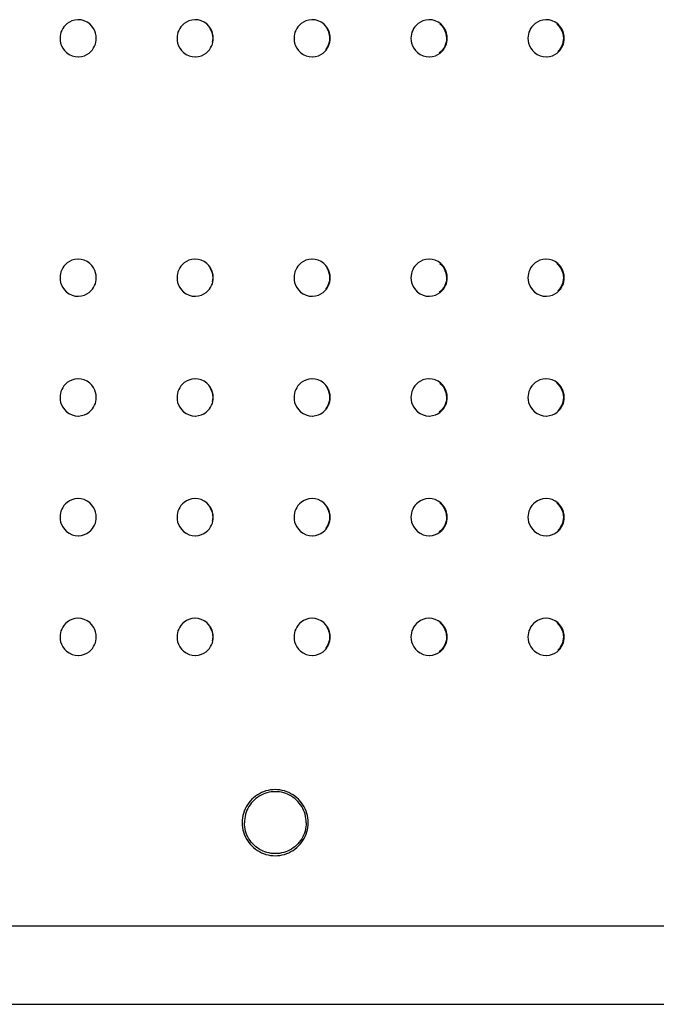
# Model space of a CAD drawing. Units: millimetres. Extents: x 270986 to 279005, y 8309 to 13650.
# Drawn here: x 274925 to 275079, y 9756 to 9995 of the extents above; entities that cross this region are included whole.
import ezdxf

# ---------------------------------------------------------------- set-up
doc = ezdxf.new("R2010")
doc.units = ezdxf.units.MM
doc.layers.add('02___PRT_ALL_AXES', color=7, linetype='Continuous')
doc.layers.add('DiKom', color=7, linetype='Continuous')

# ---------------------------------------------------------------- blocks, each defined once
blk = doc.blocks.new('FS-24404')
at = {"color": 7, "linetype": 'Continuous'}
for p, q in [((275052.23, 11128.17), (275052.15, 11128.17)), ((275056.63, 11123.67), (275056.4, 11123.67)), ((274994.84, 11119.23), (274995.54, 11119.17)), ((275023.19, 11119.23), (275023.88, 11119.17)), ((275051.53, 11119.23), (275052.23, 11119.17)), ((275055.45, 11120.88), (275055.09, 11120.46)), ((275052.23, 11070.17), (275052.15, 11070.17)), ((275056.63, 11065.67), (275056.4, 11065.67)), ((275055.45, 11062.88), (275055.09, 11062.46)), ((274994.84, 11061.23), (274995.54, 11061.17)), ((275023.19, 11061.23), (275023.88, 11061.17)), ((275051.53, 11061.23), (275052.23, 11061.17)), ((275052.23, 11041.17), (275052.15, 11041.17)), ((275056.63, 11036.67), (275056.4, 11036.67)), ((275055.45, 11033.88), (275055.09, 11033.46)), ((274994.84, 11032.23), (274995.54, 11032.17)), ((275023.19, 11032.23), (275023.88, 11032.17)), ((275051.53, 11032.23), (275052.23, 11032.17)), ((275052.23, 11012.17), (275052.15, 11012.17)), ((275056.63, 11007.67), (275056.4, 11007.67)), ((275055.45, 11004.88), (275055.09, 11004.46)), ((274994.84, 11003.23), (274995.54, 11003.17)), ((275023.19, 11003.23), (275023.88, 11003.17)), ((275051.53, 11003.23), (275052.23, 11003.17)), ((275052.23, 10983.17), (275052.15, 10983.17)), ((275056.63, 10978.67), (275056.4, 10978.67)), ((275055.45, 10975.88), (275055.09, 10975.46)), ((274994.84, 10974.23), (274995.54, 10974.17)), ((275023.19, 10974.23), (275023.88, 10974.17)), ((275051.53, 10974.23), (275052.23, 10974.17)), ((274792.12, 10908.67), (275731.09, 10908.67)), ((274793.09, 10889.67), (275729.09, 10889.67))]:
    blk.add_line(p, q, dxfattribs=at)
for points in [[(274938.84, 11128.17), (274938.76, 11128.17), (274938.01, 11128.09), (274937.32, 11127.89), (274936.71, 11127.61), (274936.19, 11127.26), (274935.75, 11126.88), (274935.39, 11126.46), (274935.09, 11126.03), (274934.86, 11125.58), (274934.68, 11125.12), (274934.55, 11124.65), (274934.47, 11124.17), (274934.44, 11123.67)], [(274943.24, 11123.67), (274943.21, 11124.27), (274943.08, 11124.87), (274942.88, 11125.46), (274942.58, 11126.05), (274942.17, 11126.61), (274941.65, 11127.13), (274941.02, 11127.58), (274940.3, 11127.92), (274939.53, 11128.11), (274938.84, 11128.17)], [(274967.19, 11128.17), (274967.1, 11128.17), (274966.36, 11128.09), (274965.67, 11127.89), (274965.06, 11127.61), (274964.54, 11127.26), (274964.1, 11126.88), (274963.74, 11126.46), (274963.44, 11126.03), (274963.2, 11125.58), (274963.02, 11125.12), (274962.9, 11124.65), (274962.82, 11124.17), (274962.79, 11123.67)], [(274970.93, 11126.05), (274970.52, 11126.61), (274970, 11127.13), (274969.36, 11127.58), (274968.65, 11127.92), (274967.88, 11128.11), (274967.19, 11128.17)], [(274970.78, 11126.04), (274971.08, 11125.46), (274971.28, 11124.86), (274971.41, 11124.27), (274971.44, 11123.67)], [(274971.43, 11124.87), (274971.23, 11125.46), (274970.93, 11126.05)], [(274994.02, 11127.89), (274993.41, 11127.61), (274992.88, 11127.26), (274992.45, 11126.88), (274992.08, 11126.46), (274991.79, 11126.03), (274991.55, 11125.58), (274991.37, 11125.12), (274991.24, 11124.65), (274991.16, 11124.17), (274991.14, 11123.67)], [(274995.54, 11128.17), (274995.45, 11128.17), (274994.71, 11128.09), (274994.02, 11127.89)], [(274997.71, 11127.58), (274997, 11127.92), (274996.23, 11128.11), (274995.54, 11128.17)], [(274999.27, 11126.05), (274998.86, 11126.61), (274998.35, 11127.13), (274997.71, 11127.58)], [(274999.1, 11126.04), (274999.4, 11125.46), (274999.6, 11124.86), (274999.73, 11124.27), (274999.76, 11123.67)], [(274999.78, 11124.87), (274999.57, 11125.46), (274999.27, 11126.05)], [(275022.36, 11127.9), (275021.76, 11127.61), (275021.23, 11127.26), (275020.79, 11126.88), (275020.43, 11126.46), (275020.13, 11126.03), (275019.9, 11125.58), (275019.72, 11125.12), (275019.59, 11124.65), (275019.51, 11124.17), (275019.48, 11123.67)], [(275023.88, 11128.17), (275023.8, 11128.17), (275023.06, 11128.09), (275022.36, 11127.9)], [(275026.06, 11127.58), (275025.34, 11127.92), (275024.58, 11128.11), (275023.88, 11128.17)], [(275027.62, 11126.05), (275027.21, 11126.61), (275026.7, 11127.13), (275026.06, 11127.58)], [(275026.5, 11127.13), (275027.01, 11126.61), (275027.42, 11126.04)], [(275027.42, 11126.04), (275027.72, 11125.46), (275027.92, 11124.86), (275028.04, 11124.27), (275028.08, 11123.67)], [(275028.12, 11124.87), (275027.92, 11125.46), (275027.62, 11126.05)], [(275050.71, 11127.9), (275050.11, 11127.61), (275049.58, 11127.26), (275049.14, 11126.88), (275048.78, 11126.46), (275048.48, 11126.03), (275048.25, 11125.58), (275048.06, 11125.12), (275047.94, 11124.65), (275047.86, 11124.17), (275047.83, 11123.67)], [(275052.15, 11128.17), (275051.4, 11128.09), (275050.71, 11127.9)], [(275054.41, 11127.58), (275053.69, 11127.92), (275052.93, 11128.11), (275052.23, 11128.17)], [(275055.97, 11126.04), (275055.56, 11126.61), (275055.04, 11127.13), (275054.41, 11127.58)], [(275054.82, 11127.13), (275055.33, 11126.61), (275055.74, 11126.04)], [(275055.74, 11126.04), (275056.04, 11125.46), (275056.24, 11124.86), (275056.36, 11124.27), (275056.4, 11123.67)], [(275056.47, 11124.87), (275056.27, 11125.46), (275055.97, 11126.04)], [(274934.44, 11123.67), (274934.48, 11123.07), (274934.6, 11122.48), (274934.81, 11121.88), (274935.11, 11121.3), (274935.52, 11120.73), (274936.03, 11120.21), (274936.67, 11119.77), (274937.38, 11119.43), (274938.15, 11119.23), (274938.84, 11119.17)], [(274938.84, 11119.17), (274938.93, 11119.17), (274939.67, 11119.26), (274940.37, 11119.45), (274940.97, 11119.74), (274941.5, 11120.08), (274941.94, 11120.47), (274942.3, 11120.89), (274942.59, 11121.32), (274942.83, 11121.77), (274943.01, 11122.23), (274943.14, 11122.7), (274943.22, 11123.18), (274943.24, 11123.67)], [(274962.79, 11123.67), (274962.83, 11123.07), (274962.95, 11122.48), (274963.15, 11121.88), (274963.45, 11121.3), (274963.86, 11120.73), (274964.38, 11120.21), (274965.02, 11119.77), (274965.73, 11119.43), (274966.5, 11119.23), (274967.19, 11119.17)], [(274970.64, 11120.88), (274970.94, 11121.32), (274971.17, 11121.77), (274971.36, 11122.23), (274971.48, 11122.7), (274971.56, 11123.18), (274971.59, 11123.67)], [(274971.44, 11123.67), (274971.41, 11123.18), (274971.34, 11122.7)], [(274971.59, 11123.67), (274971.55, 11124.27), (274971.43, 11124.87)], [(274991.14, 11123.67), (274991.17, 11123.07), (274991.3, 11122.48), (274991.5, 11121.88), (274991.8, 11121.3), (274992.21, 11120.73), (274992.72, 11120.21), (274993.36, 11119.77), (274994.08, 11119.43), (274994.84, 11119.23)], [(274998.99, 11120.88), (274999.29, 11121.32), (274999.52, 11121.77), (274999.7, 11122.23), (274999.83, 11122.7), (274999.91, 11123.18), (274999.93, 11123.67)], [(274999.76, 11123.67), (274999.73, 11123.18), (274999.66, 11122.7)], [(274999.93, 11123.67), (274999.9, 11124.27), (274999.78, 11124.87)], [(275019.48, 11123.67), (275019.52, 11123.07), (275019.64, 11122.48), (275019.85, 11121.88), (275020.15, 11121.3), (275020.56, 11120.73), (275021.07, 11120.21), (275021.71, 11119.77), (275022.42, 11119.43), (275023.19, 11119.23)], [(275027.33, 11120.88), (275027.63, 11121.32), (275027.87, 11121.77), (275028.05, 11122.23), (275028.18, 11122.7), (275028.25, 11123.18), (275028.28, 11123.67)], [(275028.08, 11123.67), (275028.05, 11123.18), (275027.97, 11122.69)], [(275028.28, 11123.67), (275028.25, 11124.27), (275028.12, 11124.87)], [(275047.83, 11123.67), (275047.87, 11123.07), (275047.99, 11122.48), (275048.19, 11121.88), (275048.49, 11121.3), (275048.9, 11120.73), (275049.42, 11120.21), (275050.05, 11119.77), (275050.77, 11119.43), (275051.53, 11119.23)], [(275055.68, 11120.88), (275055.98, 11121.32), (275056.21, 11121.77), (275056.4, 11122.22), (275056.52, 11122.7), (275056.6, 11123.18), (275056.63, 11123.67)], [(275056.4, 11123.67), (275056.37, 11123.18), (275056.29, 11122.69)], [(275056.63, 11123.67), (275056.59, 11124.27), (275056.47, 11124.87)], [(274999.66, 11122.7), (274999.53, 11122.22), (274999.35, 11121.76), (274999.11, 11121.32), (274998.81, 11120.88)], [(275027.97, 11122.69), (275027.85, 11122.22), (275027.66, 11121.76), (275027.43, 11121.31), (275027.13, 11120.88)], [(275056.29, 11122.69), (275056.17, 11122.22), (275055.98, 11121.76), (275055.75, 11121.31), (275055.45, 11120.88)], [(274967.19, 11119.17), (274967.28, 11119.17), (274968.02, 11119.26), (274968.71, 11119.45), (274969.32, 11119.73), (274969.84, 11120.08), (274970.28, 11120.47), (274970.64, 11120.88)], [(274995.54, 11119.17), (274995.62, 11119.17), (274996.37, 11119.26), (274997.06, 11119.45), (274997.66, 11119.73), (274998.19, 11120.08)], [(274998.19, 11120.08), (274998.63, 11120.47), (274998.99, 11120.88)], [(275023.88, 11119.17), (275023.97, 11119.17), (275024.71, 11119.26), (275025.4, 11119.45), (275026.01, 11119.73), (275026.54, 11120.08)], [(275027.13, 11120.88), (275026.77, 11120.47), (275026.33, 11120.08)], [(275026.54, 11120.08), (275026.97, 11120.47), (275027.33, 11120.88)], [(275052.23, 11119.17), (275052.31, 11119.17), (275053.06, 11119.26), (275053.75, 11119.45), (275054.35, 11119.73)], [(275054.35, 11119.73), (275054.88, 11120.08), (275055.32, 11120.47), (275055.68, 11120.88)], [(274938.84, 11070.17), (274938.76, 11070.17), (274938.01, 11070.09), (274937.32, 11069.89), (274936.71, 11069.61), (274936.19, 11069.26), (274935.75, 11068.88), (274935.39, 11068.46), (274935.09, 11068.03), (274934.86, 11067.58), (274934.68, 11067.12), (274934.55, 11066.65), (274934.47, 11066.17), (274934.44, 11065.67)], [(274943.24, 11065.67), (274943.21, 11066.27), (274943.08, 11066.87), (274942.88, 11067.46), (274942.58, 11068.05), (274942.17, 11068.61), (274941.65, 11069.13), (274941.02, 11069.58), (274940.3, 11069.92), (274939.53, 11070.11), (274938.84, 11070.17)], [(274967.19, 11070.17), (274967.1, 11070.17), (274966.36, 11070.09), (274965.67, 11069.89), (274965.06, 11069.61), (274964.54, 11069.26), (274964.1, 11068.88), (274963.74, 11068.46), (274963.44, 11068.03), (274963.2, 11067.58), (274963.02, 11067.12), (274962.9, 11066.65), (274962.82, 11066.17), (274962.79, 11065.67)], [(274970.93, 11068.05), (274970.52, 11068.61), (274970, 11069.13), (274969.36, 11069.58), (274968.65, 11069.92), (274967.88, 11070.11), (274967.19, 11070.17)], [(274994.02, 11069.89), (274993.41, 11069.61), (274992.88, 11069.26), (274992.45, 11068.88), (274992.08, 11068.46), (274991.79, 11068.03), (274991.55, 11067.58), (274991.37, 11067.12), (274991.24, 11066.65), (274991.16, 11066.17), (274991.14, 11065.67)], [(274995.54, 11070.17), (274995.45, 11070.17), (274994.71, 11070.09), (274994.02, 11069.89)], [(274997.71, 11069.58), (274997, 11069.92), (274996.23, 11070.11), (274995.54, 11070.17)], [(274999.27, 11068.05), (274998.86, 11068.61), (274998.35, 11069.13), (274997.71, 11069.58)], [(275022.36, 11069.9), (275021.76, 11069.61), (275021.23, 11069.26), (275020.79, 11068.88), (275020.43, 11068.46), (275020.13, 11068.03), (275019.9, 11067.58), (275019.72, 11067.12), (275019.59, 11066.65), (275019.51, 11066.17), (275019.48, 11065.67)], [(275023.88, 11070.17), (275023.8, 11070.17), (275023.06, 11070.09), (275022.36, 11069.9)], [(275026.06, 11069.58), (275025.34, 11069.92), (275024.58, 11070.11), (275023.88, 11070.17)], [(275027.62, 11068.05), (275027.21, 11068.61), (275026.7, 11069.13), (275026.06, 11069.58)], [(275026.5, 11069.13), (275027.01, 11068.61), (275027.42, 11068.04)], [(275050.71, 11069.9), (275050.11, 11069.61), (275049.58, 11069.26), (275049.14, 11068.88), (275048.78, 11068.46), (275048.48, 11068.03), (275048.25, 11067.58), (275048.06, 11067.12), (275047.94, 11066.65), (275047.86, 11066.17), (275047.83, 11065.67)], [(275052.15, 11070.17), (275051.4, 11070.09), (275050.71, 11069.9)], [(275054.41, 11069.58), (275053.69, 11069.92), (275052.93, 11070.11), (275052.23, 11070.17)], [(275055.97, 11068.04), (275055.56, 11068.61), (275055.04, 11069.13), (275054.41, 11069.58)], [(275054.82, 11069.13), (275055.33, 11068.61), (275055.74, 11068.04)], [(274970.78, 11068.04), (274971.08, 11067.46), (274971.28, 11066.86), (274971.41, 11066.27), (274971.44, 11065.67)], [(274971.43, 11066.87), (274971.23, 11067.46), (274970.93, 11068.05)], [(274971.59, 11065.67), (274971.55, 11066.27), (274971.43, 11066.87)], [(274999.1, 11068.04), (274999.4, 11067.46), (274999.6, 11066.86), (274999.73, 11066.27), (274999.76, 11065.67)], [(274999.78, 11066.87), (274999.57, 11067.46), (274999.27, 11068.05)], [(274999.93, 11065.67), (274999.9, 11066.27), (274999.78, 11066.87)], [(275027.42, 11068.04), (275027.72, 11067.46), (275027.92, 11066.86), (275028.04, 11066.27), (275028.08, 11065.67)], [(275028.12, 11066.87), (275027.92, 11067.46), (275027.62, 11068.05)], [(275028.28, 11065.67), (275028.25, 11066.27), (275028.12, 11066.87)], [(275055.74, 11068.04), (275056.04, 11067.46), (275056.24, 11066.86), (275056.36, 11066.27), (275056.4, 11065.67)], [(275056.47, 11066.87), (275056.27, 11067.46), (275055.97, 11068.04)], [(275056.63, 11065.67), (275056.59, 11066.27), (275056.47, 11066.87)], [(274934.44, 11065.67), (274934.48, 11065.07), (274934.6, 11064.48), (274934.81, 11063.88), (274935.11, 11063.3), (274935.52, 11062.73), (274936.03, 11062.21), (274936.67, 11061.77), (274937.38, 11061.43), (274938.15, 11061.23), (274938.84, 11061.17)], [(274938.84, 11061.17), (274938.93, 11061.17), (274939.67, 11061.26), (274940.37, 11061.45), (274940.97, 11061.74), (274941.5, 11062.08), (274941.94, 11062.47), (274942.3, 11062.89), (274942.59, 11063.32), (274942.83, 11063.77), (274943.01, 11064.23), (274943.14, 11064.7), (274943.22, 11065.18), (274943.24, 11065.67)], [(274962.79, 11065.67), (274962.83, 11065.07), (274962.95, 11064.48), (274963.15, 11063.88), (274963.45, 11063.3), (274963.86, 11062.73), (274964.38, 11062.21), (274965.02, 11061.77), (274965.73, 11061.43), (274966.5, 11061.23), (274967.19, 11061.17)], [(274970.64, 11062.88), (274970.94, 11063.32), (274971.17, 11063.77), (274971.36, 11064.23), (274971.48, 11064.7), (274971.56, 11065.18), (274971.59, 11065.67)], [(274971.44, 11065.67), (274971.41, 11065.18), (274971.34, 11064.7)], [(274991.14, 11065.67), (274991.17, 11065.07), (274991.3, 11064.48), (274991.5, 11063.88), (274991.8, 11063.3), (274992.21, 11062.73), (274992.72, 11062.21), (274993.36, 11061.77), (274994.08, 11061.43), (274994.84, 11061.23)], [(274999.66, 11064.7), (274999.53, 11064.22), (274999.35, 11063.76), (274999.11, 11063.32), (274998.81, 11062.88)], [(274998.99, 11062.88), (274999.29, 11063.32), (274999.52, 11063.77), (274999.7, 11064.23), (274999.83, 11064.7), (274999.91, 11065.18), (274999.93, 11065.67)], [(274999.76, 11065.67), (274999.73, 11065.18), (274999.66, 11064.7)], [(275019.48, 11065.67), (275019.52, 11065.07), (275019.64, 11064.48), (275019.85, 11063.88), (275020.15, 11063.3), (275020.56, 11062.73), (275021.07, 11062.21), (275021.71, 11061.77), (275022.42, 11061.43), (275023.19, 11061.23)], [(275027.97, 11064.69), (275027.85, 11064.22), (275027.66, 11063.76), (275027.43, 11063.31), (275027.13, 11062.88)], [(275027.33, 11062.88), (275027.63, 11063.32), (275027.87, 11063.77), (275028.05, 11064.23), (275028.18, 11064.7), (275028.25, 11065.18), (275028.28, 11065.67)], [(275028.08, 11065.67), (275028.05, 11065.18), (275027.97, 11064.69)], [(275047.83, 11065.67), (275047.87, 11065.07), (275047.99, 11064.48), (275048.19, 11063.88), (275048.49, 11063.3), (275048.9, 11062.73), (275049.42, 11062.21), (275050.05, 11061.77), (275050.77, 11061.43), (275051.53, 11061.23)], [(275056.29, 11064.69), (275056.17, 11064.22), (275055.98, 11063.76), (275055.75, 11063.31), (275055.45, 11062.88)], [(275055.68, 11062.88), (275055.98, 11063.32), (275056.21, 11063.77), (275056.4, 11064.22), (275056.52, 11064.7), (275056.6, 11065.18), (275056.63, 11065.67)], [(275056.4, 11065.67), (275056.37, 11065.18), (275056.29, 11064.69)], [(274967.19, 11061.17), (274967.28, 11061.17), (274968.02, 11061.26), (274968.71, 11061.45), (274969.32, 11061.73), (274969.84, 11062.08), (274970.28, 11062.47), (274970.64, 11062.88)], [(274995.54, 11061.17), (274995.62, 11061.17), (274996.37, 11061.26), (274997.06, 11061.45), (274997.66, 11061.73), (274998.19, 11062.08)], [(274998.19, 11062.08), (274998.63, 11062.47), (274998.99, 11062.88)], [(275023.88, 11061.17), (275023.97, 11061.17), (275024.71, 11061.26), (275025.4, 11061.45), (275026.01, 11061.73), (275026.54, 11062.08)], [(275027.13, 11062.88), (275026.77, 11062.47), (275026.33, 11062.08)], [(275026.54, 11062.08), (275026.97, 11062.47), (275027.33, 11062.88)], [(275052.23, 11061.17), (275052.31, 11061.17), (275053.06, 11061.26), (275053.75, 11061.45), (275054.35, 11061.73)], [(275054.35, 11061.73), (275054.88, 11062.08), (275055.32, 11062.47), (275055.68, 11062.88)], [(274938.84, 11041.17), (274938.76, 11041.17), (274938.01, 11041.09), (274937.32, 11040.89), (274936.71, 11040.61), (274936.19, 11040.26), (274935.75, 11039.88), (274935.39, 11039.46), (274935.09, 11039.03), (274934.86, 11038.58), (274934.68, 11038.12), (274934.55, 11037.65), (274934.47, 11037.17), (274934.44, 11036.67)], [(274943.24, 11036.67), (274943.21, 11037.27), (274943.08, 11037.87), (274942.88, 11038.46), (274942.58, 11039.05), (274942.17, 11039.61), (274941.65, 11040.13), (274941.02, 11040.58), (274940.3, 11040.92), (274939.53, 11041.11), (274938.84, 11041.17)], [(274967.19, 11041.17), (274967.1, 11041.17), (274966.36, 11041.09), (274965.67, 11040.89), (274965.06, 11040.61), (274964.54, 11040.26), (274964.1, 11039.88), (274963.74, 11039.46), (274963.44, 11039.03), (274963.2, 11038.58), (274963.02, 11038.12), (274962.9, 11037.65), (274962.82, 11037.17), (274962.79, 11036.67)], [(274970.93, 11039.05), (274970.52, 11039.61), (274970, 11040.13), (274969.36, 11040.58), (274968.65, 11040.92), (274967.88, 11041.11), (274967.19, 11041.17)], [(274994.02, 11040.89), (274993.41, 11040.61), (274992.88, 11040.26), (274992.45, 11039.88), (274992.08, 11039.46), (274991.79, 11039.03), (274991.55, 11038.58), (274991.37, 11038.12), (274991.24, 11037.65), (274991.16, 11037.17), (274991.14, 11036.67)], [(274995.54, 11041.17), (274995.45, 11041.17), (274994.71, 11041.09), (274994.02, 11040.89)], [(274997.71, 11040.58), (274997, 11040.92), (274996.23, 11041.11), (274995.54, 11041.17)], [(274999.27, 11039.05), (274998.86, 11039.61), (274998.35, 11040.13), (274997.71, 11040.58)], [(275022.36, 11040.9), (275021.76, 11040.61), (275021.23, 11040.26), (275020.79, 11039.88), (275020.43, 11039.46), (275020.13, 11039.03), (275019.9, 11038.58), (275019.72, 11038.12), (275019.59, 11037.65), (275019.51, 11037.17), (275019.48, 11036.67)], [(275023.88, 11041.17), (275023.8, 11041.17), (275023.06, 11041.09), (275022.36, 11040.9)], [(275026.06, 11040.58), (275025.34, 11040.92), (275024.58, 11041.11), (275023.88, 11041.17)], [(275027.62, 11039.04), (275027.21, 11039.61), (275026.7, 11040.13), (275026.06, 11040.58)], [(275026.5, 11040.13), (275027.01, 11039.61), (275027.42, 11039.04)], [(275050.71, 11040.9), (275050.11, 11040.61), (275049.58, 11040.26), (275049.14, 11039.88), (275048.78, 11039.46), (275048.48, 11039.03), (275048.25, 11038.58), (275048.06, 11038.12), (275047.94, 11037.65), (275047.86, 11037.17), (275047.83, 11036.67)], [(275052.15, 11041.17), (275051.4, 11041.09), (275050.71, 11040.9)], [(275054.41, 11040.58), (275053.69, 11040.92), (275052.93, 11041.11), (275052.23, 11041.17)], [(275055.97, 11039.04), (275055.56, 11039.61), (275055.04, 11040.13), (275054.41, 11040.58)], [(275054.82, 11040.13), (275055.33, 11039.61), (275055.74, 11039.04)], [(274970.78, 11039.04), (274971.08, 11038.46), (274971.28, 11037.86), (274971.41, 11037.27), (274971.44, 11036.67)], [(274971.43, 11037.87), (274971.23, 11038.46), (274970.93, 11039.05)], [(274971.59, 11036.67), (274971.55, 11037.27), (274971.43, 11037.87)], [(274999.1, 11039.04), (274999.4, 11038.46), (274999.6, 11037.86), (274999.73, 11037.27), (274999.76, 11036.67)], [(274999.78, 11037.87), (274999.57, 11038.46), (274999.27, 11039.05)], [(274999.93, 11036.67), (274999.9, 11037.27), (274999.78, 11037.87)], [(275027.42, 11039.04), (275027.72, 11038.46), (275027.92, 11037.86), (275028.04, 11037.27), (275028.08, 11036.67)], [(275028.12, 11037.87), (275027.92, 11038.46), (275027.62, 11039.04)], [(275028.28, 11036.67), (275028.25, 11037.27), (275028.12, 11037.87)], [(275055.74, 11039.04), (275056.04, 11038.46), (275056.24, 11037.86), (275056.36, 11037.27), (275056.4, 11036.67)], [(275056.47, 11037.87), (275056.27, 11038.46), (275055.97, 11039.04)], [(275056.63, 11036.67), (275056.59, 11037.27), (275056.47, 11037.87)], [(274934.44, 11036.67), (274934.48, 11036.07), (274934.6, 11035.48), (274934.81, 11034.88), (274935.11, 11034.3), (274935.52, 11033.73), (274936.03, 11033.21), (274936.67, 11032.77), (274937.38, 11032.43), (274938.15, 11032.23), (274938.84, 11032.17)], [(274938.84, 11032.17), (274938.93, 11032.17), (274939.67, 11032.26), (274940.37, 11032.45), (274940.97, 11032.74), (274941.5, 11033.08), (274941.94, 11033.47), (274942.3, 11033.89), (274942.59, 11034.32), (274942.83, 11034.77), (274943.01, 11035.23), (274943.14, 11035.7), (274943.22, 11036.18), (274943.24, 11036.67)], [(274962.79, 11036.67), (274962.83, 11036.07), (274962.95, 11035.48), (274963.15, 11034.88), (274963.45, 11034.3), (274963.86, 11033.73), (274964.38, 11033.21), (274965.02, 11032.77), (274965.73, 11032.43), (274966.5, 11032.23), (274967.19, 11032.17)], [(274970.64, 11033.88), (274970.94, 11034.32), (274971.17, 11034.77), (274971.36, 11035.23), (274971.48, 11035.7), (274971.56, 11036.18), (274971.59, 11036.67)], [(274971.44, 11036.67), (274971.41, 11036.18), (274971.34, 11035.7)], [(274991.14, 11036.67), (274991.17, 11036.07), (274991.3, 11035.48), (274991.5, 11034.88), (274991.8, 11034.3), (274992.21, 11033.73), (274992.72, 11033.21), (274993.36, 11032.77), (274994.08, 11032.43), (274994.84, 11032.23)], [(274999.66, 11035.7), (274999.53, 11035.22), (274999.35, 11034.76), (274999.11, 11034.32), (274998.81, 11033.88)], [(274998.99, 11033.88), (274999.29, 11034.32), (274999.52, 11034.77), (274999.7, 11035.23), (274999.83, 11035.7), (274999.91, 11036.18), (274999.93, 11036.67)], [(274999.76, 11036.67), (274999.73, 11036.18), (274999.66, 11035.7)], [(275019.48, 11036.67), (275019.52, 11036.07), (275019.64, 11035.48), (275019.85, 11034.88), (275020.15, 11034.3), (275020.56, 11033.73), (275021.07, 11033.21), (275021.71, 11032.77), (275022.42, 11032.43), (275023.19, 11032.23)], [(275027.97, 11035.69), (275027.85, 11035.22), (275027.66, 11034.76), (275027.43, 11034.31), (275027.13, 11033.88)], [(275027.33, 11033.88), (275027.63, 11034.32), (275027.87, 11034.77), (275028.05, 11035.23), (275028.18, 11035.7), (275028.25, 11036.18), (275028.28, 11036.67)], [(275028.08, 11036.67), (275028.05, 11036.18), (275027.97, 11035.69)], [(275047.83, 11036.67), (275047.87, 11036.07), (275047.99, 11035.48), (275048.19, 11034.88), (275048.49, 11034.3), (275048.9, 11033.73), (275049.42, 11033.21), (275050.05, 11032.77), (275050.77, 11032.43), (275051.53, 11032.23)], [(275056.29, 11035.69), (275056.17, 11035.22), (275055.98, 11034.76), (275055.75, 11034.31), (275055.45, 11033.88)], [(275055.68, 11033.88), (275055.98, 11034.32), (275056.21, 11034.77), (275056.4, 11035.22), (275056.52, 11035.7), (275056.6, 11036.18), (275056.63, 11036.67)], [(275056.4, 11036.67), (275056.37, 11036.18), (275056.29, 11035.69)], [(274967.19, 11032.17), (274967.28, 11032.17), (274968.02, 11032.26), (274968.71, 11032.45), (274969.32, 11032.73), (274969.84, 11033.08), (274970.28, 11033.47), (274970.64, 11033.88)], [(274995.54, 11032.17), (274995.62, 11032.17), (274996.37, 11032.26), (274997.06, 11032.45), (274997.66, 11032.73), (274998.19, 11033.08)], [(274998.19, 11033.08), (274998.63, 11033.47), (274998.99, 11033.88)], [(275023.88, 11032.17), (275023.97, 11032.17), (275024.71, 11032.26), (275025.4, 11032.45), (275026.01, 11032.73), (275026.54, 11033.08)], [(275027.13, 11033.88), (275026.77, 11033.47), (275026.33, 11033.08)], [(275026.54, 11033.08), (275026.97, 11033.47), (275027.33, 11033.88)], [(275054.35, 11032.73), (275054.88, 11033.08), (275055.32, 11033.47), (275055.68, 11033.88)], [(275052.23, 11032.17), (275052.31, 11032.17), (275053.06, 11032.26), (275053.75, 11032.45), (275054.35, 11032.73)], [(274938.84, 11012.17), (274938.76, 11012.17), (274938.01, 11012.09), (274937.32, 11011.89), (274936.71, 11011.61), (274936.19, 11011.26), (274935.75, 11010.88), (274935.39, 11010.46), (274935.09, 11010.03), (274934.86, 11009.58), (274934.68, 11009.12), (274934.55, 11008.65), (274934.47, 11008.17), (274934.44, 11007.67)], [(274943.24, 11007.67), (274943.21, 11008.27), (274943.08, 11008.87), (274942.88, 11009.46), (274942.58, 11010.05), (274942.17, 11010.61), (274941.65, 11011.13), (274941.02, 11011.58), (274940.3, 11011.92), (274939.53, 11012.11), (274938.84, 11012.17)], [(274967.19, 11012.17), (274967.1, 11012.17), (274966.36, 11012.09), (274965.67, 11011.89), (274965.06, 11011.61), (274964.54, 11011.26), (274964.1, 11010.88), (274963.74, 11010.46), (274963.44, 11010.03), (274963.2, 11009.58), (274963.02, 11009.12), (274962.9, 11008.65), (274962.82, 11008.17), (274962.79, 11007.67)], [(274970.93, 11010.05), (274970.52, 11010.61), (274970, 11011.13), (274969.36, 11011.58), (274968.65, 11011.92), (274967.88, 11012.11), (274967.19, 11012.17)], [(274994.02, 11011.89), (274993.41, 11011.61), (274992.88, 11011.26), (274992.45, 11010.88), (274992.08, 11010.46), (274991.79, 11010.03), (274991.55, 11009.58), (274991.37, 11009.12), (274991.24, 11008.65), (274991.16, 11008.17), (274991.14, 11007.67)], [(274995.54, 11012.17), (274995.45, 11012.17), (274994.71, 11012.09), (274994.02, 11011.89)], [(274997.71, 11011.58), (274997, 11011.92), (274996.23, 11012.11), (274995.54, 11012.17)], [(274999.27, 11010.05), (274998.86, 11010.61), (274998.35, 11011.13), (274997.71, 11011.58)], [(275022.36, 11011.9), (275021.76, 11011.61), (275021.23, 11011.26), (275020.79, 11010.88), (275020.43, 11010.46), (275020.13, 11010.03), (275019.9, 11009.58), (275019.72, 11009.12), (275019.59, 11008.65), (275019.51, 11008.17), (275019.48, 11007.67)], [(275023.88, 11012.17), (275023.8, 11012.17), (275023.06, 11012.09), (275022.36, 11011.9)], [(275026.06, 11011.58), (275025.34, 11011.92), (275024.58, 11012.11), (275023.88, 11012.17)], [(275027.62, 11010.05), (275027.21, 11010.61), (275026.7, 11011.13), (275026.06, 11011.58)], [(275050.71, 11011.9), (275050.11, 11011.61), (275049.58, 11011.26), (275049.14, 11010.88), (275048.78, 11010.46), (275048.48, 11010.03), (275048.25, 11009.58), (275048.06, 11009.12), (275047.94, 11008.65), (275047.86, 11008.17), (275047.83, 11007.67)], [(275052.15, 11012.17), (275051.4, 11012.09), (275050.71, 11011.9)], [(275054.41, 11011.58), (275053.69, 11011.92), (275052.93, 11012.11), (275052.23, 11012.17)], [(275055.97, 11010.04), (275055.56, 11010.61), (275055.04, 11011.13), (275054.41, 11011.58)], [(274970.78, 11010.04), (274971.08, 11009.46), (274971.28, 11008.86), (274971.41, 11008.27), (274971.44, 11007.67)], [(274971.43, 11008.87), (274971.23, 11009.46), (274970.93, 11010.05)], [(274999.1, 11010.04), (274999.4, 11009.46), (274999.6, 11008.86), (274999.73, 11008.27), (274999.76, 11007.67)], [(274999.78, 11008.87), (274999.57, 11009.46), (274999.27, 11010.05)], [(275026.5, 11011.13), (275027.01, 11010.61), (275027.42, 11010.04)], [(275027.42, 11010.04), (275027.72, 11009.46), (275027.92, 11008.86), (275028.04, 11008.27), (275028.08, 11007.67)], [(275028.12, 11008.87), (275027.92, 11009.46), (275027.62, 11010.05)], [(275054.82, 11011.13), (275055.33, 11010.61), (275055.74, 11010.04)], [(275055.74, 11010.04), (275056.04, 11009.46), (275056.24, 11008.86), (275056.36, 11008.27), (275056.4, 11007.67)], [(275056.47, 11008.87), (275056.27, 11009.46), (275055.97, 11010.04)], [(274934.44, 11007.67), (274934.48, 11007.07), (274934.6, 11006.48), (274934.81, 11005.88), (274935.11, 11005.3), (274935.52, 11004.73), (274936.03, 11004.21), (274936.67, 11003.77), (274937.38, 11003.43), (274938.15, 11003.23), (274938.84, 11003.17)], [(274938.84, 11003.17), (274938.93, 11003.17), (274939.67, 11003.26), (274940.37, 11003.45), (274940.97, 11003.74), (274941.5, 11004.08), (274941.94, 11004.47), (274942.3, 11004.89), (274942.59, 11005.32), (274942.83, 11005.77), (274943.01, 11006.23), (274943.14, 11006.7), (274943.22, 11007.18), (274943.24, 11007.67)], [(274962.79, 11007.67), (274962.83, 11007.07), (274962.95, 11006.48), (274963.15, 11005.88), (274963.45, 11005.3), (274963.86, 11004.73), (274964.38, 11004.21), (274965.02, 11003.77), (274965.73, 11003.43), (274966.5, 11003.23), (274967.19, 11003.17)], [(274970.64, 11004.88), (274970.94, 11005.32), (274971.17, 11005.77), (274971.36, 11006.23), (274971.48, 11006.7), (274971.56, 11007.18), (274971.59, 11007.67)], [(274971.44, 11007.67), (274971.41, 11007.18), (274971.34, 11006.7)], [(274971.59, 11007.67), (274971.55, 11008.27), (274971.43, 11008.87)], [(274991.14, 11007.67), (274991.17, 11007.07), (274991.3, 11006.48), (274991.5, 11005.88), (274991.8, 11005.3), (274992.21, 11004.73), (274992.72, 11004.21), (274993.36, 11003.77), (274994.08, 11003.43), (274994.84, 11003.23)], [(274998.99, 11004.88), (274999.29, 11005.32), (274999.52, 11005.77), (274999.7, 11006.23), (274999.83, 11006.7), (274999.91, 11007.18), (274999.93, 11007.67)], [(274999.76, 11007.67), (274999.73, 11007.18), (274999.66, 11006.7)], [(274999.93, 11007.67), (274999.9, 11008.27), (274999.78, 11008.87)], [(275019.48, 11007.67), (275019.52, 11007.07), (275019.64, 11006.48), (275019.85, 11005.88), (275020.15, 11005.3), (275020.56, 11004.73), (275021.07, 11004.21), (275021.71, 11003.77), (275022.42, 11003.43), (275023.19, 11003.23)], [(275027.33, 11004.88), (275027.63, 11005.32), (275027.87, 11005.77), (275028.05, 11006.23), (275028.18, 11006.7), (275028.25, 11007.18), (275028.28, 11007.67)], [(275028.08, 11007.67), (275028.05, 11007.18), (275027.97, 11006.69)], [(275028.28, 11007.67), (275028.25, 11008.27), (275028.12, 11008.87)], [(275047.83, 11007.67), (275047.87, 11007.07), (275047.99, 11006.48), (275048.19, 11005.88), (275048.49, 11005.3), (275048.9, 11004.73), (275049.42, 11004.21), (275050.05, 11003.77), (275050.77, 11003.43), (275051.53, 11003.23)], [(275055.68, 11004.88), (275055.98, 11005.32), (275056.21, 11005.77), (275056.4, 11006.22), (275056.52, 11006.7), (275056.6, 11007.18), (275056.63, 11007.67)], [(275056.4, 11007.67), (275056.37, 11007.18), (275056.29, 11006.69)], [(275056.63, 11007.67), (275056.59, 11008.27), (275056.47, 11008.87)], [(274967.19, 11003.17), (274967.28, 11003.17), (274968.02, 11003.26), (274968.71, 11003.45), (274969.32, 11003.73), (274969.84, 11004.08), (274970.28, 11004.47), (274970.64, 11004.88)], [(274998.19, 11004.08), (274998.63, 11004.47), (274998.99, 11004.88)], [(274999.66, 11006.7), (274999.53, 11006.22), (274999.35, 11005.76), (274999.11, 11005.32), (274998.81, 11004.88)], [(275027.13, 11004.88), (275026.77, 11004.47), (275026.33, 11004.08)], [(275026.54, 11004.08), (275026.97, 11004.47), (275027.33, 11004.88)], [(275027.97, 11006.69), (275027.85, 11006.22), (275027.66, 11005.76), (275027.43, 11005.31), (275027.13, 11004.88)], [(275054.35, 11003.73), (275054.88, 11004.08), (275055.32, 11004.47), (275055.68, 11004.88)], [(275056.29, 11006.69), (275056.17, 11006.22), (275055.98, 11005.76), (275055.75, 11005.31), (275055.45, 11004.88)], [(274995.54, 11003.17), (274995.62, 11003.17), (274996.37, 11003.26), (274997.06, 11003.45), (274997.66, 11003.73), (274998.19, 11004.08)], [(275023.88, 11003.17), (275023.97, 11003.17), (275024.71, 11003.26), (275025.4, 11003.45), (275026.01, 11003.73), (275026.54, 11004.08)], [(275052.23, 11003.17), (275052.31, 11003.17), (275053.06, 11003.26), (275053.75, 11003.45), (275054.35, 11003.73)], [(274938.84, 10983.17), (274938.76, 10983.17), (274938.01, 10983.09), (274937.32, 10982.89), (274936.71, 10982.61), (274936.19, 10982.26), (274935.75, 10981.88), (274935.39, 10981.46), (274935.09, 10981.03), (274934.86, 10980.58), (274934.68, 10980.12), (274934.55, 10979.65), (274934.47, 10979.17), (274934.44, 10978.67)], [(274943.24, 10978.67), (274943.21, 10979.27), (274943.08, 10979.87), (274942.88, 10980.46), (274942.58, 10981.05), (274942.17, 10981.61), (274941.65, 10982.13), (274941.02, 10982.58), (274940.3, 10982.92), (274939.53, 10983.11), (274938.84, 10983.17)], [(274967.19, 10983.17), (274967.1, 10983.17), (274966.36, 10983.09), (274965.67, 10982.89), (274965.06, 10982.61), (274964.54, 10982.26), (274964.1, 10981.88), (274963.74, 10981.46), (274963.44, 10981.03), (274963.2, 10980.58), (274963.02, 10980.12), (274962.9, 10979.65), (274962.82, 10979.17), (274962.79, 10978.67)], [(274970.93, 10981.05), (274970.52, 10981.61), (274970, 10982.13), (274969.36, 10982.58), (274968.65, 10982.92), (274967.88, 10983.11), (274967.19, 10983.17)], [(274994.02, 10982.89), (274993.41, 10982.61), (274992.88, 10982.26), (274992.45, 10981.88), (274992.08, 10981.46), (274991.79, 10981.03), (274991.55, 10980.58), (274991.37, 10980.12), (274991.24, 10979.65), (274991.16, 10979.17), (274991.14, 10978.67)], [(274995.54, 10983.17), (274995.45, 10983.17), (274994.71, 10983.09), (274994.02, 10982.89)], [(274997.71, 10982.58), (274997, 10982.92), (274996.23, 10983.11), (274995.54, 10983.17)], [(275022.36, 10982.9), (275021.76, 10982.61), (275021.23, 10982.26), (275020.79, 10981.88), (275020.43, 10981.46), (275020.13, 10981.03), (275019.9, 10980.58), (275019.72, 10980.12), (275019.59, 10979.65), (275019.51, 10979.17), (275019.48, 10978.67)], [(275023.88, 10983.17), (275023.8, 10983.17), (275023.06, 10983.09), (275022.36, 10982.9)], [(275026.06, 10982.58), (275025.34, 10982.92), (275024.58, 10983.11), (275023.88, 10983.17)], [(275050.71, 10982.9), (275050.11, 10982.61), (275049.58, 10982.26), (275049.14, 10981.88), (275048.78, 10981.46), (275048.48, 10981.03), (275048.25, 10980.58), (275048.06, 10980.12), (275047.94, 10979.65), (275047.86, 10979.17), (275047.83, 10978.67)], [(275052.15, 10983.17), (275051.4, 10983.09), (275050.71, 10982.9)], [(275054.41, 10982.58), (275053.69, 10982.92), (275052.93, 10983.11), (275052.23, 10983.17)], [(274970.78, 10981.04), (274971.08, 10980.46), (274971.28, 10979.86), (274971.41, 10979.27), (274971.44, 10978.67)], [(274971.43, 10979.87), (274971.23, 10980.46), (274970.93, 10981.05)], [(274999.27, 10981.05), (274998.86, 10981.61), (274998.35, 10982.13), (274997.71, 10982.58)], [(274999.1, 10981.04), (274999.4, 10980.46), (274999.6, 10979.86), (274999.73, 10979.27), (274999.76, 10978.67)], [(274999.78, 10979.87), (274999.57, 10980.46), (274999.27, 10981.05)], [(275027.62, 10981.05), (275027.21, 10981.61), (275026.7, 10982.13), (275026.06, 10982.58)], [(275026.5, 10982.13), (275027.01, 10981.61), (275027.42, 10981.04)], [(275027.42, 10981.04), (275027.72, 10980.46), (275027.92, 10979.86), (275028.04, 10979.27), (275028.08, 10978.67)], [(275028.12, 10979.87), (275027.92, 10980.46), (275027.62, 10981.05)], [(275055.97, 10981.04), (275055.56, 10981.61), (275055.04, 10982.13), (275054.41, 10982.58)], [(275054.82, 10982.13), (275055.33, 10981.61), (275055.74, 10981.04)], [(275055.74, 10981.04), (275056.04, 10980.46), (275056.24, 10979.86), (275056.36, 10979.27), (275056.4, 10978.67)], [(275056.47, 10979.87), (275056.27, 10980.46), (275055.97, 10981.04)], [(274934.44, 10978.67), (274934.48, 10978.07), (274934.6, 10977.48), (274934.81, 10976.88), (274935.11, 10976.3), (274935.52, 10975.73), (274936.03, 10975.21), (274936.67, 10974.77), (274937.38, 10974.43), (274938.15, 10974.23), (274938.84, 10974.17)], [(274938.84, 10974.17), (274938.93, 10974.17), (274939.67, 10974.26), (274940.37, 10974.45), (274940.97, 10974.74), (274941.5, 10975.08), (274941.94, 10975.47), (274942.3, 10975.89), (274942.59, 10976.32), (274942.83, 10976.77), (274943.01, 10977.23), (274943.14, 10977.7), (274943.22, 10978.18), (274943.24, 10978.67)], [(274962.79, 10978.67), (274962.83, 10978.07), (274962.95, 10977.48), (274963.15, 10976.88), (274963.45, 10976.3), (274963.86, 10975.73), (274964.38, 10975.21), (274965.02, 10974.77), (274965.73, 10974.43), (274966.5, 10974.23), (274967.19, 10974.17)], [(274970.64, 10975.88), (274970.94, 10976.32), (274971.17, 10976.77), (274971.36, 10977.23), (274971.48, 10977.7), (274971.56, 10978.18), (274971.59, 10978.67)], [(274971.44, 10978.67), (274971.41, 10978.18), (274971.34, 10977.7)], [(274971.59, 10978.67), (274971.55, 10979.27), (274971.43, 10979.87)], [(274991.14, 10978.67), (274991.17, 10978.07), (274991.3, 10977.48), (274991.5, 10976.88), (274991.8, 10976.3), (274992.21, 10975.73), (274992.72, 10975.21), (274993.36, 10974.77), (274994.08, 10974.43), (274994.84, 10974.23)], [(274998.99, 10975.88), (274999.29, 10976.32), (274999.52, 10976.77), (274999.7, 10977.23), (274999.83, 10977.7), (274999.91, 10978.18), (274999.93, 10978.67)], [(274999.76, 10978.67), (274999.73, 10978.18), (274999.66, 10977.7)], [(274999.93, 10978.67), (274999.9, 10979.27), (274999.78, 10979.87)], [(275019.48, 10978.67), (275019.52, 10978.07), (275019.64, 10977.48), (275019.85, 10976.88), (275020.15, 10976.3), (275020.56, 10975.73), (275021.07, 10975.21), (275021.71, 10974.77), (275022.42, 10974.43), (275023.19, 10974.23)], [(275027.33, 10975.88), (275027.63, 10976.32), (275027.87, 10976.77), (275028.05, 10977.23), (275028.18, 10977.7), (275028.25, 10978.18), (275028.28, 10978.67)], [(275028.08, 10978.67), (275028.05, 10978.18), (275027.97, 10977.69)], [(275028.28, 10978.67), (275028.25, 10979.27), (275028.12, 10979.87)], [(275047.83, 10978.67), (275047.87, 10978.07), (275047.99, 10977.48), (275048.19, 10976.88), (275048.49, 10976.3), (275048.9, 10975.73), (275049.42, 10975.21), (275050.05, 10974.77), (275050.77, 10974.43), (275051.53, 10974.23)], [(275055.68, 10975.88), (275055.98, 10976.32), (275056.21, 10976.77), (275056.4, 10977.22), (275056.52, 10977.7), (275056.6, 10978.18), (275056.63, 10978.67)], [(275056.4, 10978.67), (275056.37, 10978.18), (275056.29, 10977.69)], [(275056.63, 10978.67), (275056.59, 10979.27), (275056.47, 10979.87)], [(274967.19, 10974.17), (274967.28, 10974.17), (274968.02, 10974.26), (274968.71, 10974.45), (274969.32, 10974.73), (274969.84, 10975.08), (274970.28, 10975.47), (274970.64, 10975.88)], [(274998.19, 10975.08), (274998.63, 10975.47), (274998.99, 10975.88)], [(274999.66, 10977.7), (274999.53, 10977.22), (274999.35, 10976.76), (274999.11, 10976.32), (274998.81, 10975.88)], [(275027.13, 10975.88), (275026.77, 10975.47), (275026.33, 10975.08)], [(275026.54, 10975.08), (275026.97, 10975.47), (275027.33, 10975.88)], [(275027.97, 10977.69), (275027.85, 10977.22), (275027.66, 10976.76), (275027.43, 10976.31), (275027.13, 10975.88)], [(275054.35, 10974.73), (275054.88, 10975.08), (275055.32, 10975.47), (275055.68, 10975.88)], [(275056.29, 10977.69), (275056.17, 10977.22), (275055.98, 10976.76), (275055.75, 10976.31), (275055.45, 10975.88)], [(274995.54, 10974.17), (274995.62, 10974.17), (274996.37, 10974.26), (274997.06, 10974.45), (274997.66, 10974.73), (274998.19, 10975.08)], [(275023.88, 10974.17), (275023.97, 10974.17), (275024.71, 10974.26), (275025.4, 10974.45), (275026.01, 10974.73), (275026.54, 10975.08)], [(275052.23, 10974.17), (275052.31, 10974.17), (275053.06, 10974.26), (275053.75, 10974.45), (275054.35, 10974.73)]]:
    blk.add_lwpolyline(points, dxfattribs=at)
at = {"layer": '02___PRT_ALL_AXES', "color": 7, "linetype": 'Continuous'}
for points in [[(274994.57, 10933.67), (274994.55, 10934.24), (274994.48, 10934.81), (274994.38, 10935.37), (274994.24, 10935.93), (274994.06, 10936.47), (274993.84, 10937), (274993.59, 10937.51), (274993.3, 10938), (274992.97, 10938.47), (274992.61, 10938.91), (274992.23, 10939.33), (274991.81, 10939.72), (274991.36, 10940.08), (274990.9, 10940.4), (274990.41, 10940.69), (274989.89, 10940.95), (274989.37, 10941.17), (274988.83, 10941.35), (274988.27, 10941.49), (274987.71, 10941.59), (274987.15, 10941.65), (274986.58, 10941.67), (274986.01, 10941.65), (274985.44, 10941.59), (274984.88, 10941.49), (274984.33, 10941.35), (274983.78, 10941.17), (274983.26, 10940.95), (274982.75, 10940.69), (274982.26, 10940.4), (274981.79, 10940.08), (274981.34, 10939.72), (274980.93, 10939.33), (274980.54, 10938.91), (274980.18, 10938.47), (274979.85, 10938), (274979.56, 10937.51), (274979.31, 10937), (274979.09, 10936.47), (274978.91, 10935.93), (274978.77, 10935.37), (274978.67, 10934.81), (274978.61, 10934.24), (274978.59, 10933.67)], [(274994.1, 10933.67), (274994.09, 10934.18), (274994.03, 10934.69), (274993.95, 10935.2), (274993.83, 10935.7), (274993.67, 10936.18), (274993.48, 10936.66), (274993.26, 10937.12), (274993.01, 10937.57), (274992.73, 10938), (274992.42, 10938.41), (274992.09, 10938.79), (274991.73, 10939.15), (274991.34, 10939.49), (274990.93, 10939.8), (274990.51, 10940.08), (274990.06, 10940.33), (274989.6, 10940.55), (274989.12, 10940.74), (274988.64, 10940.89), (274988.14, 10941.02), (274987.63, 10941.1), (274987.13, 10941.15), (274986.61, 10941.17), (274986.1, 10941.15), (274985.59, 10941.1), (274985.09, 10941.02), (274984.59, 10940.89), (274984.11, 10940.74), (274983.63, 10940.55), (274983.17, 10940.33), (274982.72, 10940.08), (274982.3, 10939.8), (274981.89, 10939.49), (274981.5, 10939.15), (274981.14, 10938.79), (274980.8, 10938.41), (274980.5, 10938), (274980.22, 10937.57), (274979.96, 10937.12), (274979.74, 10936.66), (274979.56, 10936.18), (274979.4, 10935.7), (274979.28, 10935.2), (274979.19, 10934.69), (274979.14, 10934.18), (274979.12, 10933.67)], [(274978.59, 10933.67), (274978.61, 10933.1), (274978.67, 10932.53), (274978.77, 10931.97), (274978.91, 10931.42), (274979.09, 10930.88), (274979.31, 10930.35), (274979.56, 10929.84), (274979.85, 10929.35), (274980.18, 10928.88), (274980.54, 10928.43), (274980.93, 10928.02), (274981.34, 10927.63), (274981.79, 10927.27), (274982.26, 10926.94), (274982.75, 10926.65), (274983.26, 10926.4), (274983.78, 10926.18), (274984.32, 10926), (274984.88, 10925.85), (274985.44, 10925.75), (274986.01, 10925.69), (274986.58, 10925.67), (274987.15, 10925.69), (274987.71, 10925.75), (274988.27, 10925.85), (274988.83, 10926), (274989.37, 10926.18), (274989.89, 10926.39), (274990.4, 10926.65), (274990.9, 10926.94), (274991.36, 10927.27), (274991.81, 10927.63), (274992.23, 10928.02), (274992.61, 10928.43), (274992.97, 10928.88), (274993.3, 10929.35), (274993.59, 10929.84), (274993.84, 10930.35), (274994.06, 10930.88), (274994.24, 10931.42), (274994.38, 10931.97), (274994.48, 10932.53), (274994.55, 10933.1), (274994.57, 10933.67)], [(274994.1, 10933.67), (274994.09, 10933.16), (274994.03, 10932.65), (274993.95, 10932.15), (274993.83, 10931.65), (274993.67, 10931.16), (274993.48, 10930.68), (274993.26, 10930.22), (274993.01, 10929.78), (274992.73, 10929.35), (274992.42, 10928.94), (274992.09, 10928.55), (274991.73, 10928.19), (274991.34, 10927.85), (274990.93, 10927.55), (274990.51, 10927.26), (274990.06, 10927.01), (274989.6, 10926.79), (274989.12, 10926.61), (274988.64, 10926.45), (274988.14, 10926.33), (274987.63, 10926.24), (274987.13, 10926.19), (274986.61, 10926.17), (274986.1, 10926.19), (274985.59, 10926.24), (274985.09, 10926.33), (274984.59, 10926.45), (274984.11, 10926.61), (274983.63, 10926.79), (274983.17, 10927.01), (274982.72, 10927.26), (274982.3, 10927.55), (274981.89, 10927.85), (274981.5, 10928.19), (274981.14, 10928.55), (274980.8, 10928.94), (274980.5, 10929.35), (274980.22, 10929.78), (274979.96, 10930.22), (274979.74, 10930.68), (274979.56, 10931.16), (274979.4, 10931.65), (274979.28, 10932.15), (274979.19, 10932.65), (274979.14, 10933.16), (274979.12, 10933.67)]]:
    blk.add_lwpolyline(points, dxfattribs=at)

msp = doc.modelspace()

# ---------------------------------------------------------------- block references
at = {"layer": 'DiKom'}
msp.add_blockref('FS-24404', (0, -1133.39), dxfattribs=at)

doc.saveas('drawing.dxf')
